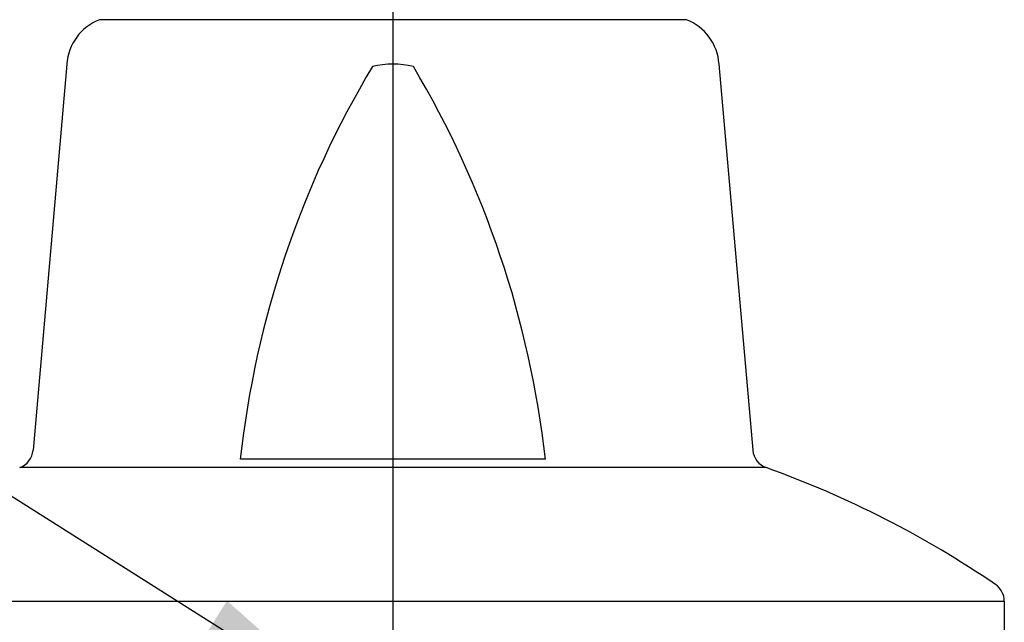
# Model space of a CAD drawing. Extents: x 1.8 to 20.9, y 0.9 to 26.
# Drawn here: x 14.5 to 16, y 7 to 8 of the extents above; entities that cross this region are included whole.
import ezdxf

# ---------------------------------------------------------------- set-up
doc = ezdxf.new("R2010")
doc.units = 0
doc.header["$LTSCALE"] = 2.5
doc.header["$MEASUREMENT"] = 0
doc.linetypes.add('CENTER2', pattern=[1.125, 0.75, -0.125, 0.125, -0.125])
doc.layers.get('0').update_dxf_attribs({"linetype": 'CONTINUOUS'})
doc.layers.add('CENTER', color=1, linetype='CENTER2')
doc.styles.add('ROMAND', font='MyriadPro-Regular.ttf')
doc.styles.get("Standard").update_dxf_attribs({"font": 'MyriadPro-Regular.ttf'})
doc.dimstyles.new('DIMASZ', dxfattribs={"dimtxt": 0.08, "dimasz": 0.18, "dimexe": 0.18, "dimexo": 0.0625, "dimgap": 0.09, "dimtad": 0, "dimtih": 1, "dimtoh": 1, "dimdec": 3, "dimzin": 0, "dimdsep": 46, "dimtxsty": 'Standard', "dimcen": 0.09, "dimadec": 0, "dimazin": 0, "dimtfac": 1, "dimtdec": 3, "dimtofl": 0, "dimtmove": 2, "dimatfit": 3, "dimfxl": 1, "dimtolj": 1, "dimtzin": 0, "dimarcsym": 0})

msp = doc.modelspace()

# ---------------------------------------------------------------- linework, layer by layer
for p, q in [((15.4915, 7.9541), (14.5915, 7.9541)), ((14.5415, 7.8861), (14.4897, 7.2942)), ((15.5415, 7.8861), (15.5933, 7.2942)), ((15.2753, 7.2806), (14.8077, 7.2806)), ((15.6139, 7.2675), (14.4692, 7.2675)), ((14.104, 7.0627), (15.979, 7.0627)), ((15.979, 7.0627), (15.979, 6.9541))]:
    msp.add_line(p, q)
for centre, radius, start, end in [((14.6195, 7.8812), 0.0781, 110.9652, 176.3811), ((15.4636, 7.8812), 0.0781, 3.6189, 69.0348), ((14.4587, 7.2969), 0.0312, 289.6767, 355), ((15.6244, 7.2969), 0.0312, 185, 250.3233), ((15.092, 5.808), 1.55, 55.7019, 70.3233), ((15.9478, 7.0627), 0.0312, 360, 55.7019)]:
    msp.add_arc(centre, radius, start, end)
at = {"color": 7, "linetype": 'Continuous'}
for centre, radius, start, end in [((16.2873, 7.1174), 1.4888, 149.0725, 173.7055), ((15.0415, 7.7481), 0.138, 76.8893, 103.1107), ((13.7779, 7.1119), 1.5069, 6.429, 30.7579)]:
    msp.add_arc(centre, radius, start, end, dxfattribs=at)
at = {"layer": 'CENTER'}
msp.add_line((15.0415, 8.0479), (15.0415, 6.6763), dxfattribs=at)

# ---------------------------------------------------------------- leaders
msp.add_leader([(14.9766, 6.8953), (13.4558, 7.8547)], dimstyle='DIMASZ', override={"dimscale": 2.5, "dimasz": 0.1, "dimexe": 0.1, "dimgap": 0.09, "dimtad": 0, "dimdec": 4, "dimlunit": 5, "dimtxsty": 'ROMAND', "dimclrd": 2, "dimclre": 2, "dimclrt": 256, "dimtdec": 4, "dimtmove": 0, "dimatfit": 0, "dimfrac": 2})

doc.saveas('drawing.dxf')
